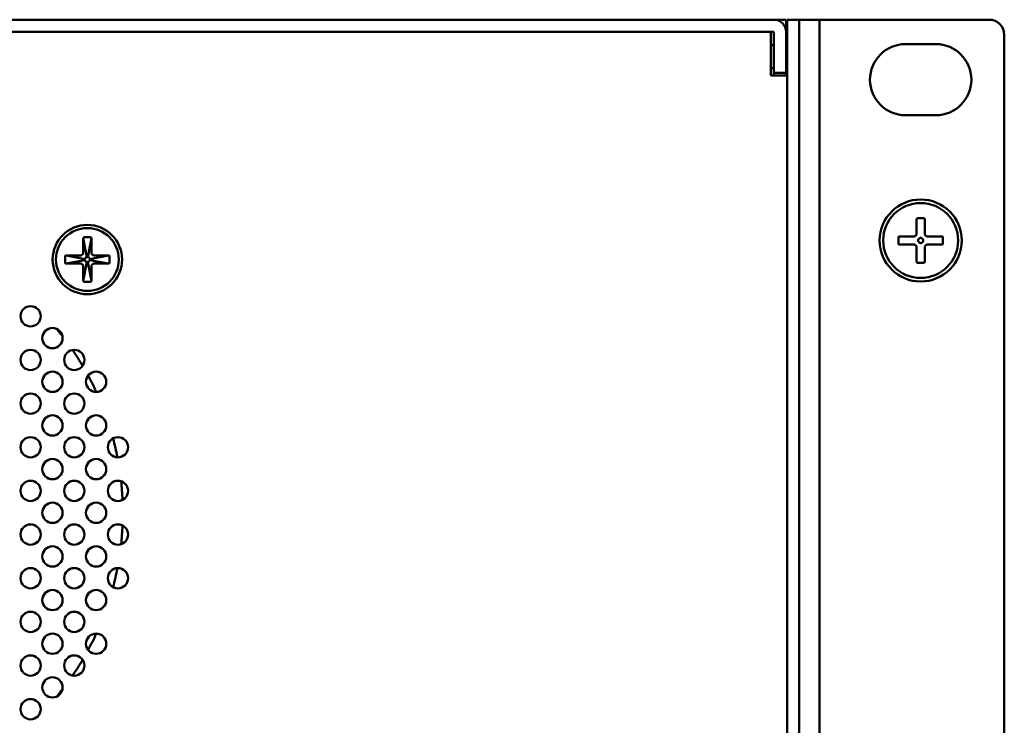
# Model space of a CAD drawing. Units: millimetres. Extents: x 0 to 2100, y 0 to 1485.
# Drawn here: x 1666 to 1763, y 1131 to 1200 of the extents above; entities that cross this region are included whole.
import ezdxf

# ---------------------------------------------------------------- set-up
doc = ezdxf.new("R2010")
doc.units = ezdxf.units.MM
doc.header["$LTSCALE"] = 5
doc.layers.add('Visible (ISO)', color=7, linetype='Continuous', lineweight=50)

msp = doc.modelspace()

# ---------------------------------------------------------------- linework, layer by layer
at = {"layer": 'Visible (ISO)'}
for p, q in [((1740.4, 1200.184), (1303.4, 1200.184)), ((1741.6, 1200.184), (1740.4, 1200.184)), ((1741.6, 1198.984), (1741.6, 1200.184)), ((1741.7, 1200.184), (1741.7, 1199.684)), ((1741.7, 1200.184), (1742.9, 1200.184)), ((1741.7, 1199.684), (1741.7, 1071.724)), ((1742.9, 1199.684), (1742.9, 1200.184)), ((1744.9, 1200.184), (1742.9, 1200.184)), ((1742.9, 1199.684), (1742.9, 1069.184)), ((1745.1, 1200.184), (1744.9, 1200.184)), ((1744.9, 1198.684), (1744.9, 1200.184)), ((1761.65, 1200.184), (1745.1, 1200.184)), ((1740.4, 1198.984), (1303.4, 1198.984)), ((1740.1, 1197.684), (1740.1, 1198.984)), ((1740.4, 1195.934), (1740.4, 1198.984)), ((1741.6, 1195.934), (1741.6, 1198.984)), ((1744.9, 1198.684), (1744.9, 1069.184)), ((1763.15, 1069.184), (1763.15, 1198.684)), ((1740.1, 1197.684), (1740.1, 1194.684)), ((1740.4, 1197.684), (1740.1, 1197.684)), ((1756.39, 1197.769), (1753.4, 1197.769)), ((1740.4, 1195.934), (1740.4, 1194.934)), ((1741.6, 1194.934), (1741.6, 1195.934)), ((1740.1, 1195.384), (1740.3, 1195.384)), ((1740.1, 1194.684), (1740.4, 1194.684)), ((1740.4, 1194.684), (1740.4, 1194.934)), ((1741.6, 1194.934), (1740.4, 1194.934)), ((1740.4, 1194.684), (1741.7, 1194.684)), ((1741.6, 1194.934), (1741.6, 1194.684)), ((1753.4, 1190.749), (1756.39, 1190.749)), ((1754.495, 1180.484), (1754.495, 1179.084)), ((1755.195, 1180.584), (1754.595, 1180.584)), ((1755.295, 1179.084), (1755.295, 1180.484)), ((1672.23, 1178.604), (1672.23, 1177.204)), ((1672.582, 1176.749), (1672.23, 1178.604)), ((1672.93, 1178.704), (1672.33, 1178.704)), ((1672.678, 1176.749), (1673.03, 1178.604)), ((1673.03, 1177.204), (1673.03, 1178.604)), ((1752.695, 1178.684), (1752.695, 1178.084)), ((1754.195, 1178.784), (1752.795, 1178.784)), ((1756.995, 1178.784), (1755.595, 1178.784)), ((1757.095, 1178.084), (1757.095, 1178.684)), ((1752.795, 1177.984), (1754.195, 1177.984)), ((1754.495, 1177.684), (1754.495, 1176.284)), ((1755.295, 1176.284), (1755.295, 1177.684)), ((1755.595, 1177.984), (1756.995, 1177.984)), ((1670.43, 1176.804), (1670.43, 1176.204)), ((1671.93, 1176.904), (1670.53, 1176.904)), ((1672.385, 1176.551), (1670.53, 1176.904)), ((1672.385, 1176.455), (1670.53, 1176.104)), ((1672.593, 1176.256), (1672.23, 1174.404)), ((1672.678, 1176.258), (1673.03, 1174.404)), ((1672.876, 1176.551), (1674.73, 1176.904)), ((1672.876, 1176.456), (1674.73, 1176.104)), ((1674.73, 1176.904), (1673.33, 1176.904)), ((1674.83, 1176.204), (1674.83, 1176.804)), ((1754.595, 1176.184), (1755.195, 1176.184)), ((1670.53, 1176.104), (1671.93, 1176.104)), ((1672.23, 1175.804), (1672.23, 1174.404)), ((1673.03, 1174.404), (1673.03, 1175.804)), ((1673.33, 1176.104), (1674.73, 1176.104)), ((1672.33, 1174.304), (1672.93, 1174.304))]:
    msp.add_line(p, q, dxfattribs=at)
at = {"layer": 'Visible (ISO)', "flags": 128}
for points in [[(1754.495, 1180.484), (1754.496, 1180.49), (1754.496, 1180.497), (1754.497, 1180.503), (1754.499, 1180.509), (1754.501, 1180.516), (1754.503, 1180.522), (1754.506, 1180.528), (1754.509, 1180.534), (1754.512, 1180.539), (1754.516, 1180.545), (1754.52, 1180.55), (1754.525, 1180.554), (1754.529, 1180.559), (1754.534, 1180.563), (1754.54, 1180.567), (1754.545, 1180.57), (1754.551, 1180.573), (1754.557, 1180.576), (1754.563, 1180.578), (1754.569, 1180.58), (1754.576, 1180.582), (1754.582, 1180.583), (1754.589, 1180.583), (1754.595, 1180.584)], [(1755.195, 1180.584), (1755.202, 1180.583), (1755.208, 1180.583), (1755.215, 1180.582), (1755.221, 1180.58), (1755.227, 1180.578), (1755.233, 1180.576), (1755.239, 1180.573), (1755.245, 1180.57), (1755.251, 1180.567), (1755.256, 1180.563), (1755.261, 1180.559), (1755.266, 1180.554), (1755.27, 1180.55), (1755.275, 1180.545), (1755.278, 1180.539), (1755.282, 1180.534), (1755.285, 1180.528), (1755.288, 1180.522), (1755.29, 1180.516), (1755.292, 1180.509), (1755.293, 1180.503), (1755.294, 1180.497), (1755.295, 1180.49), (1755.295, 1180.484)], [(1754.195, 1178.784), (1754.215, 1178.784), (1754.234, 1178.786), (1754.254, 1178.79), (1754.273, 1178.794), (1754.292, 1178.8), (1754.31, 1178.807), (1754.328, 1178.815), (1754.345, 1178.824), (1754.362, 1178.834), (1754.378, 1178.846), (1754.393, 1178.858), (1754.407, 1178.872), (1754.421, 1178.886), (1754.433, 1178.901), (1754.444, 1178.917), (1754.455, 1178.934), (1754.464, 1178.951), (1754.472, 1178.969), (1754.479, 1178.987), (1754.485, 1179.006), (1754.489, 1179.025), (1754.493, 1179.045), (1754.495, 1179.064), (1754.495, 1179.084)], [(1755.295, 1179.084), (1755.296, 1179.064), (1755.298, 1179.045), (1755.301, 1179.025), (1755.306, 1179.006), (1755.312, 1178.987), (1755.318, 1178.969), (1755.327, 1178.951), (1755.336, 1178.934), (1755.346, 1178.917), (1755.357, 1178.901), (1755.37, 1178.886), (1755.383, 1178.872), (1755.397, 1178.858), (1755.413, 1178.846), (1755.429, 1178.834), (1755.445, 1178.824), (1755.463, 1178.815), (1755.481, 1178.807), (1755.499, 1178.8), (1755.518, 1178.794), (1755.537, 1178.79), (1755.556, 1178.786), (1755.576, 1178.784), (1755.595, 1178.784)], [(1672.23, 1178.604), (1672.231, 1178.61), (1672.231, 1178.617), (1672.233, 1178.623), (1672.234, 1178.629), (1672.236, 1178.635), (1672.239, 1178.641), (1672.242, 1178.647), (1672.245, 1178.653), (1672.249, 1178.658), (1672.252, 1178.663), (1672.257, 1178.668), (1672.261, 1178.673), (1672.266, 1178.677), (1672.271, 1178.682), (1672.276, 1178.685), (1672.281, 1178.689), (1672.287, 1178.692), (1672.293, 1178.695), (1672.299, 1178.698), (1672.305, 1178.7), (1672.311, 1178.701), (1672.317, 1178.703), (1672.324, 1178.703), (1672.33, 1178.704)], [(1672.93, 1178.704), (1672.937, 1178.703), (1672.943, 1178.703), (1672.949, 1178.701), (1672.956, 1178.7), (1672.962, 1178.698), (1672.968, 1178.695), (1672.974, 1178.692), (1672.979, 1178.689), (1672.985, 1178.685), (1672.99, 1178.682), (1672.995, 1178.677), (1673, 1178.673), (1673.004, 1178.668), (1673.008, 1178.663), (1673.012, 1178.658), (1673.016, 1178.653), (1673.019, 1178.647), (1673.022, 1178.641), (1673.024, 1178.635), (1673.026, 1178.629), (1673.028, 1178.623), (1673.029, 1178.617), (1673.03, 1178.61), (1673.03, 1178.604)], [(1752.695, 1178.684), (1752.696, 1178.69), (1752.696, 1178.697), (1752.697, 1178.703), (1752.699, 1178.709), (1752.701, 1178.716), (1752.703, 1178.722), (1752.706, 1178.728), (1752.709, 1178.734), (1752.712, 1178.739), (1752.716, 1178.745), (1752.72, 1178.75), (1752.725, 1178.754), (1752.729, 1178.759), (1752.734, 1178.763), (1752.74, 1178.767), (1752.745, 1178.77), (1752.751, 1178.773), (1752.757, 1178.776), (1752.763, 1178.778), (1752.769, 1178.78), (1752.776, 1178.782), (1752.782, 1178.783), (1752.789, 1178.783), (1752.795, 1178.784)], [(1752.795, 1177.984), (1752.789, 1177.984), (1752.782, 1177.985), (1752.776, 1177.986), (1752.769, 1177.987), (1752.763, 1177.989), (1752.757, 1177.991), (1752.751, 1177.994), (1752.745, 1177.997), (1752.74, 1178.001), (1752.734, 1178.004), (1752.729, 1178.008), (1752.725, 1178.013), (1752.72, 1178.018), (1752.716, 1178.023), (1752.712, 1178.028), (1752.709, 1178.034), (1752.706, 1178.039), (1752.703, 1178.045), (1752.701, 1178.052), (1752.699, 1178.058), (1752.697, 1178.064), (1752.696, 1178.071), (1752.695, 1178.077), (1752.695, 1178.084)], [(1754.648, 1178.417), (1754.647, 1178.415), (1754.647, 1178.412), (1754.647, 1178.409), (1754.646, 1178.406), (1754.646, 1178.403), (1754.646, 1178.401), (1754.646, 1178.398), (1754.646, 1178.395), (1754.645, 1178.392), (1754.645, 1178.389), (1754.645, 1178.386), (1754.645, 1178.384), (1754.645, 1178.381), (1754.645, 1178.378), (1754.645, 1178.375), (1754.646, 1178.372), (1754.646, 1178.37), (1754.646, 1178.367), (1754.646, 1178.364), (1754.646, 1178.361), (1754.647, 1178.358), (1754.647, 1178.355), (1754.647, 1178.353), (1754.648, 1178.35)], [(1754.704, 1178.545), (1754.701, 1178.541), (1754.697, 1178.536), (1754.694, 1178.532), (1754.691, 1178.528), (1754.688, 1178.524), (1754.685, 1178.519), (1754.682, 1178.515), (1754.68, 1178.51), (1754.677, 1178.506), (1754.675, 1178.501), (1754.672, 1178.496), (1754.67, 1178.492), (1754.668, 1178.487), (1754.665, 1178.482), (1754.663, 1178.477), (1754.661, 1178.472), (1754.66, 1178.467), (1754.658, 1178.462), (1754.656, 1178.457), (1754.655, 1178.452), (1754.653, 1178.447), (1754.652, 1178.442), (1754.651, 1178.437), (1754.65, 1178.431)], [(1754.65, 1178.335), (1754.651, 1178.33), (1754.652, 1178.324), (1754.654, 1178.319), (1754.655, 1178.314), (1754.657, 1178.309), (1754.658, 1178.304), (1754.66, 1178.298), (1754.662, 1178.293), (1754.664, 1178.288), (1754.666, 1178.283), (1754.669, 1178.278), (1754.671, 1178.273), (1754.674, 1178.268), (1754.676, 1178.264), (1754.679, 1178.259), (1754.682, 1178.254), (1754.684, 1178.249), (1754.687, 1178.245), (1754.69, 1178.24), (1754.694, 1178.236), (1754.697, 1178.232), (1754.7, 1178.227), (1754.704, 1178.223), (1754.707, 1178.219)], [(1754.847, 1178.629), (1754.842, 1178.628), (1754.837, 1178.627), (1754.832, 1178.625), (1754.827, 1178.624), (1754.822, 1178.623), (1754.817, 1178.621), (1754.812, 1178.619), (1754.807, 1178.617), (1754.802, 1178.616), (1754.797, 1178.613), (1754.792, 1178.611), (1754.787, 1178.609), (1754.783, 1178.607), (1754.778, 1178.604), (1754.773, 1178.602), (1754.769, 1178.599), (1754.764, 1178.596), (1754.76, 1178.594), (1754.755, 1178.591), (1754.751, 1178.588), (1754.747, 1178.585), (1754.742, 1178.581), (1754.738, 1178.578), (1754.734, 1178.575)], [(1754.739, 1178.188), (1754.744, 1178.185), (1754.748, 1178.182), (1754.752, 1178.179), (1754.757, 1178.175), (1754.762, 1178.172), (1754.766, 1178.17), (1754.771, 1178.167), (1754.776, 1178.164), (1754.781, 1178.162), (1754.785, 1178.159), (1754.79, 1178.157), (1754.795, 1178.155), (1754.8, 1178.152), (1754.805, 1178.15), (1754.811, 1178.148), (1754.816, 1178.147), (1754.821, 1178.145), (1754.826, 1178.143), (1754.831, 1178.142), (1754.837, 1178.141), (1754.842, 1178.139), (1754.847, 1178.138), (1754.853, 1178.137), (1754.858, 1178.136)], [(1754.929, 1178.631), (1754.926, 1178.632), (1754.923, 1178.632), (1754.921, 1178.632), (1754.918, 1178.633), (1754.915, 1178.633), (1754.912, 1178.633), (1754.909, 1178.633), (1754.907, 1178.633), (1754.904, 1178.634), (1754.901, 1178.634), (1754.898, 1178.634), (1754.895, 1178.634), (1754.892, 1178.634), (1754.89, 1178.634), (1754.887, 1178.634), (1754.884, 1178.633), (1754.881, 1178.633), (1754.878, 1178.633), (1754.876, 1178.633), (1754.873, 1178.633), (1754.87, 1178.632), (1754.867, 1178.632), (1754.864, 1178.632), (1754.861, 1178.631)], [(1755.056, 1178.575), (1755.052, 1178.578), (1755.048, 1178.581), (1755.044, 1178.585), (1755.04, 1178.588), (1755.035, 1178.591), (1755.031, 1178.594), (1755.026, 1178.596), (1755.022, 1178.599), (1755.017, 1178.602), (1755.013, 1178.604), (1755.008, 1178.607), (1755.003, 1178.609), (1754.998, 1178.611), (1754.994, 1178.613), (1754.989, 1178.616), (1754.984, 1178.617), (1754.979, 1178.619), (1754.974, 1178.621), (1754.969, 1178.623), (1754.964, 1178.624), (1754.959, 1178.625), (1754.953, 1178.627), (1754.948, 1178.628), (1754.943, 1178.629)], [(1754.943, 1178.138), (1754.948, 1178.139), (1754.953, 1178.141), (1754.959, 1178.142), (1754.964, 1178.143), (1754.969, 1178.145), (1754.974, 1178.146), (1754.979, 1178.148), (1754.984, 1178.15), (1754.989, 1178.152), (1754.994, 1178.154), (1754.998, 1178.156), (1755.003, 1178.158), (1755.008, 1178.161), (1755.013, 1178.163), (1755.017, 1178.165), (1755.022, 1178.168), (1755.026, 1178.171), (1755.031, 1178.174), (1755.035, 1178.177), (1755.04, 1178.18), (1755.044, 1178.183), (1755.048, 1178.186), (1755.052, 1178.189), (1755.056, 1178.192)], [(1755.141, 1178.431), (1755.14, 1178.437), (1755.138, 1178.442), (1755.137, 1178.447), (1755.136, 1178.452), (1755.134, 1178.457), (1755.133, 1178.462), (1755.131, 1178.467), (1755.129, 1178.472), (1755.127, 1178.477), (1755.125, 1178.482), (1755.123, 1178.487), (1755.121, 1178.492), (1755.118, 1178.496), (1755.116, 1178.501), (1755.113, 1178.506), (1755.111, 1178.51), (1755.108, 1178.515), (1755.105, 1178.519), (1755.102, 1178.524), (1755.099, 1178.528), (1755.096, 1178.532), (1755.093, 1178.536), (1755.09, 1178.541), (1755.086, 1178.545)], [(1755.086, 1178.223), (1755.09, 1178.227), (1755.093, 1178.231), (1755.096, 1178.235), (1755.099, 1178.239), (1755.102, 1178.244), (1755.105, 1178.248), (1755.108, 1178.253), (1755.111, 1178.257), (1755.113, 1178.262), (1755.116, 1178.266), (1755.118, 1178.271), (1755.121, 1178.276), (1755.123, 1178.281), (1755.125, 1178.285), (1755.127, 1178.29), (1755.129, 1178.295), (1755.131, 1178.3), (1755.133, 1178.305), (1755.134, 1178.31), (1755.136, 1178.315), (1755.137, 1178.32), (1755.138, 1178.325), (1755.14, 1178.331), (1755.141, 1178.336)], [(1755.145, 1178.384), (1755.145, 1178.385), (1755.145, 1178.386), (1755.145, 1178.388), (1755.145, 1178.389), (1755.145, 1178.391), (1755.145, 1178.392), (1755.145, 1178.394), (1755.145, 1178.395), (1755.145, 1178.396), (1755.145, 1178.398), (1755.145, 1178.399), (1755.145, 1178.401), (1755.145, 1178.402), (1755.144, 1178.403), (1755.144, 1178.405), (1755.144, 1178.406), (1755.144, 1178.408), (1755.144, 1178.409), (1755.144, 1178.411), (1755.144, 1178.412), (1755.143, 1178.413), (1755.143, 1178.415), (1755.143, 1178.416), (1755.143, 1178.418)], [(1755.143, 1178.35), (1755.143, 1178.351), (1755.143, 1178.353), (1755.143, 1178.354), (1755.144, 1178.355), (1755.144, 1178.357), (1755.144, 1178.358), (1755.144, 1178.36), (1755.144, 1178.361), (1755.144, 1178.362), (1755.144, 1178.364), (1755.145, 1178.365), (1755.145, 1178.367), (1755.145, 1178.368), (1755.145, 1178.369), (1755.145, 1178.371), (1755.145, 1178.372), (1755.145, 1178.374), (1755.145, 1178.375), (1755.145, 1178.377), (1755.145, 1178.378), (1755.145, 1178.379), (1755.145, 1178.381), (1755.145, 1178.382), (1755.145, 1178.384)], [(1756.995, 1178.784), (1757.002, 1178.783), (1757.008, 1178.783), (1757.015, 1178.782), (1757.021, 1178.78), (1757.027, 1178.778), (1757.033, 1178.776), (1757.039, 1178.773), (1757.045, 1178.77), (1757.051, 1178.767), (1757.056, 1178.763), (1757.061, 1178.759), (1757.066, 1178.754), (1757.07, 1178.75), (1757.075, 1178.745), (1757.078, 1178.739), (1757.082, 1178.734), (1757.085, 1178.728), (1757.088, 1178.722), (1757.09, 1178.716), (1757.092, 1178.709), (1757.093, 1178.703), (1757.094, 1178.697), (1757.095, 1178.69), (1757.095, 1178.684)], [(1757.095, 1178.084), (1757.095, 1178.077), (1757.094, 1178.071), (1757.093, 1178.064), (1757.092, 1178.058), (1757.09, 1178.052), (1757.088, 1178.045), (1757.085, 1178.039), (1757.082, 1178.034), (1757.078, 1178.028), (1757.075, 1178.023), (1757.07, 1178.018), (1757.066, 1178.013), (1757.061, 1178.008), (1757.056, 1178.004), (1757.051, 1178.001), (1757.045, 1177.997), (1757.039, 1177.994), (1757.033, 1177.991), (1757.027, 1177.989), (1757.021, 1177.987), (1757.015, 1177.986), (1757.008, 1177.985), (1757.002, 1177.984), (1756.995, 1177.984)], [(1671.93, 1176.904), (1671.95, 1176.904), (1671.969, 1176.906), (1671.989, 1176.91), (1672.008, 1176.914), (1672.027, 1176.92), (1672.045, 1176.927), (1672.063, 1176.935), (1672.08, 1176.944), (1672.097, 1176.954), (1672.113, 1176.966), (1672.128, 1176.978), (1672.142, 1176.992), (1672.156, 1177.006), (1672.168, 1177.021), (1672.18, 1177.037), (1672.19, 1177.054), (1672.199, 1177.071), (1672.207, 1177.089), (1672.214, 1177.107), (1672.22, 1177.126), (1672.224, 1177.145), (1672.228, 1177.165), (1672.23, 1177.184), (1672.23, 1177.204)], [(1673.03, 1177.204), (1673.031, 1177.184), (1673.033, 1177.165), (1673.036, 1177.145), (1673.041, 1177.126), (1673.047, 1177.107), (1673.053, 1177.089), (1673.062, 1177.071), (1673.071, 1177.054), (1673.081, 1177.037), (1673.092, 1177.021), (1673.105, 1177.006), (1673.118, 1176.992), (1673.132, 1176.978), (1673.148, 1176.966), (1673.164, 1176.954), (1673.18, 1176.944), (1673.198, 1176.935), (1673.216, 1176.927), (1673.234, 1176.92), (1673.253, 1176.914), (1673.272, 1176.91), (1673.291, 1176.906), (1673.311, 1176.904), (1673.33, 1176.904)], [(1754.495, 1177.684), (1754.495, 1177.703), (1754.493, 1177.723), (1754.489, 1177.742), (1754.485, 1177.761), (1754.479, 1177.78), (1754.472, 1177.798), (1754.464, 1177.816), (1754.455, 1177.834), (1754.444, 1177.85), (1754.433, 1177.866), (1754.421, 1177.881), (1754.407, 1177.896), (1754.393, 1177.909), (1754.378, 1177.922), (1754.362, 1177.933), (1754.345, 1177.943), (1754.328, 1177.952), (1754.31, 1177.96), (1754.292, 1177.967), (1754.273, 1177.973), (1754.254, 1177.978), (1754.234, 1177.981), (1754.215, 1177.983), (1754.195, 1177.984)], [(1755.595, 1177.984), (1755.576, 1177.983), (1755.556, 1177.981), (1755.537, 1177.978), (1755.518, 1177.973), (1755.499, 1177.967), (1755.481, 1177.96), (1755.463, 1177.952), (1755.445, 1177.943), (1755.429, 1177.933), (1755.413, 1177.922), (1755.397, 1177.909), (1755.383, 1177.896), (1755.37, 1177.881), (1755.357, 1177.866), (1755.346, 1177.85), (1755.336, 1177.834), (1755.327, 1177.816), (1755.318, 1177.798), (1755.312, 1177.78), (1755.306, 1177.761), (1755.301, 1177.742), (1755.298, 1177.723), (1755.296, 1177.703), (1755.295, 1177.684)], [(1670.43, 1176.804), (1670.431, 1176.81), (1670.431, 1176.817), (1670.433, 1176.823), (1670.434, 1176.829), (1670.436, 1176.835), (1670.439, 1176.841), (1670.442, 1176.847), (1670.445, 1176.853), (1670.449, 1176.858), (1670.452, 1176.863), (1670.457, 1176.868), (1670.461, 1176.873), (1670.466, 1176.877), (1670.471, 1176.882), (1670.476, 1176.885), (1670.481, 1176.889), (1670.487, 1176.892), (1670.493, 1176.895), (1670.499, 1176.898), (1670.505, 1176.9), (1670.511, 1176.901), (1670.517, 1176.903), (1670.524, 1176.903), (1670.53, 1176.904)], [(1670.53, 1176.104), (1670.524, 1176.104), (1670.517, 1176.105), (1670.511, 1176.106), (1670.505, 1176.108), (1670.499, 1176.11), (1670.493, 1176.112), (1670.487, 1176.115), (1670.481, 1176.118), (1670.476, 1176.122), (1670.471, 1176.126), (1670.466, 1176.13), (1670.461, 1176.134), (1670.457, 1176.139), (1670.452, 1176.144), (1670.449, 1176.149), (1670.445, 1176.155), (1670.442, 1176.16), (1670.439, 1176.166), (1670.436, 1176.172), (1670.434, 1176.178), (1670.433, 1176.184), (1670.431, 1176.191), (1670.431, 1176.197), (1670.43, 1176.204)], [(1672.383, 1176.537), (1672.382, 1176.535), (1672.382, 1176.532), (1672.382, 1176.529), (1672.381, 1176.526), (1672.381, 1176.523), (1672.381, 1176.521), (1672.381, 1176.518), (1672.381, 1176.515), (1672.38, 1176.512), (1672.38, 1176.509), (1672.38, 1176.506), (1672.38, 1176.504), (1672.38, 1176.501), (1672.38, 1176.498), (1672.38, 1176.495), (1672.381, 1176.492), (1672.381, 1176.49), (1672.381, 1176.487), (1672.381, 1176.484), (1672.381, 1176.481), (1672.382, 1176.478), (1672.382, 1176.475), (1672.382, 1176.473), (1672.383, 1176.47)], [(1672.439, 1176.665), (1672.436, 1176.661), (1672.432, 1176.656), (1672.429, 1176.652), (1672.426, 1176.648), (1672.423, 1176.644), (1672.42, 1176.639), (1672.417, 1176.635), (1672.415, 1176.63), (1672.412, 1176.626), (1672.41, 1176.621), (1672.407, 1176.616), (1672.405, 1176.612), (1672.403, 1176.607), (1672.4, 1176.602), (1672.398, 1176.597), (1672.396, 1176.592), (1672.395, 1176.587), (1672.393, 1176.582), (1672.391, 1176.577), (1672.39, 1176.572), (1672.388, 1176.567), (1672.387, 1176.562), (1672.386, 1176.557), (1672.385, 1176.551)], [(1672.385, 1176.455), (1672.386, 1176.45), (1672.387, 1176.445), (1672.389, 1176.439), (1672.39, 1176.434), (1672.392, 1176.429), (1672.393, 1176.424), (1672.395, 1176.418), (1672.397, 1176.413), (1672.399, 1176.408), (1672.401, 1176.403), (1672.404, 1176.398), (1672.406, 1176.393), (1672.408, 1176.388), (1672.411, 1176.384), (1672.414, 1176.379), (1672.417, 1176.374), (1672.419, 1176.369), (1672.422, 1176.365), (1672.425, 1176.36), (1672.429, 1176.356), (1672.432, 1176.352), (1672.435, 1176.347), (1672.439, 1176.343), (1672.442, 1176.339)], [(1672.582, 1176.749), (1672.577, 1176.748), (1672.572, 1176.747), (1672.567, 1176.745), (1672.562, 1176.744), (1672.557, 1176.743), (1672.552, 1176.741), (1672.547, 1176.739), (1672.542, 1176.737), (1672.537, 1176.736), (1672.532, 1176.733), (1672.527, 1176.731), (1672.522, 1176.729), (1672.518, 1176.727), (1672.513, 1176.724), (1672.508, 1176.722), (1672.504, 1176.719), (1672.499, 1176.716), (1672.495, 1176.714), (1672.49, 1176.711), (1672.486, 1176.708), (1672.482, 1176.705), (1672.477, 1176.701), (1672.473, 1176.698), (1672.469, 1176.695)], [(1672.474, 1176.308), (1672.479, 1176.305), (1672.483, 1176.302), (1672.487, 1176.299), (1672.492, 1176.295), (1672.497, 1176.292), (1672.501, 1176.29), (1672.506, 1176.287), (1672.511, 1176.284), (1672.516, 1176.282), (1672.52, 1176.279), (1672.525, 1176.277), (1672.53, 1176.275), (1672.535, 1176.272), (1672.54, 1176.27), (1672.546, 1176.268), (1672.551, 1176.267), (1672.556, 1176.265), (1672.561, 1176.263), (1672.566, 1176.262), (1672.572, 1176.261), (1672.577, 1176.259), (1672.582, 1176.258), (1672.588, 1176.257), (1672.593, 1176.256)], [(1672.664, 1176.751), (1672.661, 1176.752), (1672.658, 1176.752), (1672.656, 1176.752), (1672.653, 1176.753), (1672.65, 1176.753), (1672.647, 1176.753), (1672.644, 1176.753), (1672.642, 1176.753), (1672.639, 1176.754), (1672.636, 1176.754), (1672.633, 1176.754), (1672.63, 1176.754), (1672.627, 1176.754), (1672.625, 1176.754), (1672.622, 1176.754), (1672.619, 1176.753), (1672.616, 1176.753), (1672.613, 1176.753), (1672.611, 1176.753), (1672.608, 1176.753), (1672.605, 1176.752), (1672.602, 1176.752), (1672.599, 1176.752), (1672.596, 1176.751)], [(1672.791, 1176.695), (1672.787, 1176.698), (1672.783, 1176.701), (1672.779, 1176.705), (1672.775, 1176.708), (1672.77, 1176.711), (1672.766, 1176.714), (1672.761, 1176.716), (1672.757, 1176.719), (1672.752, 1176.722), (1672.748, 1176.724), (1672.743, 1176.727), (1672.738, 1176.729), (1672.733, 1176.731), (1672.729, 1176.733), (1672.724, 1176.736), (1672.719, 1176.737), (1672.714, 1176.739), (1672.709, 1176.741), (1672.704, 1176.743), (1672.699, 1176.744), (1672.694, 1176.745), (1672.688, 1176.747), (1672.683, 1176.748), (1672.678, 1176.749)], [(1672.678, 1176.258), (1672.683, 1176.259), (1672.688, 1176.261), (1672.694, 1176.262), (1672.699, 1176.263), (1672.704, 1176.265), (1672.709, 1176.266), (1672.714, 1176.268), (1672.719, 1176.27), (1672.724, 1176.272), (1672.729, 1176.274), (1672.733, 1176.276), (1672.738, 1176.278), (1672.743, 1176.281), (1672.748, 1176.283), (1672.752, 1176.285), (1672.757, 1176.288), (1672.761, 1176.291), (1672.766, 1176.294), (1672.77, 1176.297), (1672.775, 1176.3), (1672.779, 1176.303), (1672.783, 1176.306), (1672.787, 1176.309), (1672.791, 1176.312)], [(1672.876, 1176.551), (1672.875, 1176.557), (1672.873, 1176.562), (1672.872, 1176.567), (1672.871, 1176.572), (1672.869, 1176.577), (1672.868, 1176.582), (1672.866, 1176.587), (1672.864, 1176.592), (1672.862, 1176.597), (1672.86, 1176.602), (1672.858, 1176.607), (1672.856, 1176.612), (1672.853, 1176.616), (1672.851, 1176.621), (1672.848, 1176.626), (1672.846, 1176.63), (1672.843, 1176.635), (1672.84, 1176.639), (1672.837, 1176.644), (1672.834, 1176.648), (1672.831, 1176.652), (1672.828, 1176.656), (1672.825, 1176.661), (1672.821, 1176.665)], [(1672.821, 1176.343), (1672.825, 1176.347), (1672.828, 1176.351), (1672.831, 1176.355), (1672.834, 1176.359), (1672.837, 1176.364), (1672.84, 1176.368), (1672.843, 1176.373), (1672.846, 1176.377), (1672.848, 1176.382), (1672.851, 1176.386), (1672.853, 1176.391), (1672.856, 1176.396), (1672.858, 1176.401), (1672.86, 1176.405), (1672.862, 1176.41), (1672.864, 1176.415), (1672.866, 1176.42), (1672.868, 1176.425), (1672.869, 1176.43), (1672.871, 1176.435), (1672.872, 1176.44), (1672.873, 1176.445), (1672.875, 1176.451), (1672.876, 1176.456)], [(1672.88, 1176.504), (1672.88, 1176.505), (1672.88, 1176.506), (1672.88, 1176.508), (1672.88, 1176.509), (1672.88, 1176.511), (1672.88, 1176.512), (1672.88, 1176.514), (1672.88, 1176.515), (1672.88, 1176.516), (1672.88, 1176.518), (1672.88, 1176.519), (1672.88, 1176.521), (1672.88, 1176.522), (1672.879, 1176.523), (1672.879, 1176.525), (1672.879, 1176.526), (1672.879, 1176.528), (1672.879, 1176.529), (1672.879, 1176.53), (1672.879, 1176.532), (1672.879, 1176.533), (1672.878, 1176.535), (1672.878, 1176.536), (1672.878, 1176.537)], [(1672.878, 1176.47), (1672.878, 1176.471), (1672.878, 1176.473), (1672.879, 1176.474), (1672.879, 1176.475), (1672.879, 1176.477), (1672.879, 1176.478), (1672.879, 1176.48), (1672.879, 1176.481), (1672.879, 1176.482), (1672.879, 1176.484), (1672.88, 1176.485), (1672.88, 1176.487), (1672.88, 1176.488), (1672.88, 1176.49), (1672.88, 1176.491), (1672.88, 1176.492), (1672.88, 1176.494), (1672.88, 1176.495), (1672.88, 1176.497), (1672.88, 1176.498), (1672.88, 1176.499), (1672.88, 1176.501), (1672.88, 1176.502), (1672.88, 1176.504)], [(1674.73, 1176.904), (1674.737, 1176.903), (1674.743, 1176.903), (1674.749, 1176.901), (1674.756, 1176.9), (1674.762, 1176.898), (1674.768, 1176.895), (1674.774, 1176.892), (1674.779, 1176.889), (1674.785, 1176.885), (1674.79, 1176.882), (1674.795, 1176.877), (1674.8, 1176.873), (1674.804, 1176.868), (1674.808, 1176.863), (1674.812, 1176.858), (1674.816, 1176.853), (1674.819, 1176.847), (1674.822, 1176.841), (1674.824, 1176.835), (1674.826, 1176.829), (1674.828, 1176.823), (1674.829, 1176.817), (1674.83, 1176.81), (1674.83, 1176.804)], [(1674.83, 1176.204), (1674.83, 1176.197), (1674.829, 1176.191), (1674.828, 1176.184), (1674.826, 1176.178), (1674.824, 1176.172), (1674.822, 1176.166), (1674.819, 1176.16), (1674.816, 1176.155), (1674.812, 1176.149), (1674.808, 1176.144), (1674.804, 1176.139), (1674.8, 1176.134), (1674.795, 1176.13), (1674.79, 1176.126), (1674.785, 1176.122), (1674.779, 1176.118), (1674.774, 1176.115), (1674.768, 1176.112), (1674.762, 1176.11), (1674.756, 1176.108), (1674.749, 1176.106), (1674.743, 1176.105), (1674.737, 1176.104), (1674.73, 1176.104)], [(1754.595, 1176.184), (1754.589, 1176.184), (1754.582, 1176.185), (1754.576, 1176.186), (1754.569, 1176.187), (1754.563, 1176.189), (1754.557, 1176.191), (1754.551, 1176.194), (1754.545, 1176.197), (1754.54, 1176.201), (1754.534, 1176.204), (1754.529, 1176.208), (1754.525, 1176.213), (1754.52, 1176.218), (1754.516, 1176.223), (1754.512, 1176.228), (1754.509, 1176.234), (1754.506, 1176.239), (1754.503, 1176.245), (1754.501, 1176.252), (1754.499, 1176.258), (1754.497, 1176.264), (1754.496, 1176.271), (1754.495, 1176.277), (1754.495, 1176.284)], [(1755.295, 1176.284), (1755.295, 1176.277), (1755.294, 1176.271), (1755.293, 1176.264), (1755.292, 1176.258), (1755.29, 1176.252), (1755.288, 1176.245), (1755.285, 1176.239), (1755.282, 1176.234), (1755.278, 1176.228), (1755.275, 1176.223), (1755.27, 1176.218), (1755.266, 1176.213), (1755.261, 1176.208), (1755.256, 1176.204), (1755.251, 1176.201), (1755.245, 1176.197), (1755.239, 1176.194), (1755.233, 1176.191), (1755.227, 1176.189), (1755.221, 1176.187), (1755.215, 1176.186), (1755.208, 1176.185), (1755.202, 1176.184), (1755.195, 1176.184)], [(1672.23, 1175.804), (1672.23, 1175.823), (1672.228, 1175.843), (1672.225, 1175.862), (1672.22, 1175.881), (1672.214, 1175.9), (1672.207, 1175.918), (1672.199, 1175.936), (1672.19, 1175.954), (1672.18, 1175.97), (1672.168, 1175.986), (1672.156, 1176.001), (1672.142, 1176.016), (1672.128, 1176.029), (1672.113, 1176.042), (1672.097, 1176.053), (1672.08, 1176.063), (1672.063, 1176.073), (1672.045, 1176.081), (1672.027, 1176.088), (1672.008, 1176.093), (1671.989, 1176.098), (1671.969, 1176.101), (1671.95, 1176.103), (1671.93, 1176.104)], [(1673.33, 1176.104), (1673.311, 1176.103), (1673.291, 1176.101), (1673.272, 1176.098), (1673.253, 1176.093), (1673.234, 1176.087), (1673.216, 1176.08), (1673.198, 1176.072), (1673.18, 1176.063), (1673.164, 1176.053), (1673.148, 1176.042), (1673.132, 1176.029), (1673.118, 1176.016), (1673.105, 1176.001), (1673.092, 1175.986), (1673.081, 1175.97), (1673.071, 1175.954), (1673.062, 1175.936), (1673.053, 1175.918), (1673.047, 1175.9), (1673.041, 1175.881), (1673.036, 1175.862), (1673.033, 1175.843), (1673.031, 1175.823), (1673.03, 1175.804)], [(1672.33, 1174.304), (1672.324, 1174.304), (1672.317, 1174.305), (1672.311, 1174.306), (1672.305, 1174.308), (1672.299, 1174.31), (1672.293, 1174.312), (1672.287, 1174.315), (1672.281, 1174.318), (1672.276, 1174.322), (1672.271, 1174.326), (1672.266, 1174.33), (1672.261, 1174.334), (1672.257, 1174.339), (1672.252, 1174.344), (1672.249, 1174.349), (1672.245, 1174.355), (1672.242, 1174.36), (1672.239, 1174.366), (1672.236, 1174.372), (1672.234, 1174.378), (1672.233, 1174.384), (1672.231, 1174.391), (1672.231, 1174.397), (1672.23, 1174.404)], [(1673.03, 1174.404), (1673.03, 1174.397), (1673.029, 1174.391), (1673.028, 1174.384), (1673.026, 1174.378), (1673.024, 1174.372), (1673.022, 1174.366), (1673.019, 1174.36), (1673.016, 1174.355), (1673.012, 1174.349), (1673.008, 1174.344), (1673.004, 1174.339), (1673, 1174.334), (1672.995, 1174.33), (1672.99, 1174.326), (1672.985, 1174.322), (1672.979, 1174.318), (1672.974, 1174.315), (1672.968, 1174.312), (1672.962, 1174.31), (1672.956, 1174.308), (1672.949, 1174.306), (1672.943, 1174.305), (1672.937, 1174.304), (1672.93, 1174.304)]]:
    msp.add_lwpolyline(points, dxfattribs=at)
at = {"layer": 'Visible (ISO)'}
for centre, radius in [((1754.895, 1178.384), 4.05), ((1754.895, 1178.384), 3.7), ((1672.63, 1176.504), 3.425), ((1672.63, 1176.504), 3.1), ((1667.028, 1170.901), 1), ((1669.183, 1168.746), 1), ((1667.028, 1166.59), 1), ((1671.338, 1166.59), 1), ((1669.183, 1164.435), 1), ((1673.493, 1164.435), 1), ((1667.028, 1162.28), 1), ((1671.338, 1162.28), 1), ((1669.183, 1160.125), 1), ((1673.493, 1160.125), 1), ((1667.028, 1157.969), 1), ((1671.338, 1157.969), 1), ((1675.649, 1157.969), 1), ((1669.183, 1155.814), 1), ((1673.493, 1155.814), 1), ((1667.028, 1153.659), 1), ((1671.338, 1153.659), 1), ((1675.649, 1153.659), 1), ((1669.183, 1151.504), 1), ((1673.493, 1151.504), 1), ((1667.028, 1149.348), 1), ((1671.338, 1149.348), 1), ((1675.649, 1149.348), 1), ((1669.183, 1147.193), 1), ((1673.493, 1147.193), 1), ((1667.028, 1145.038), 1), ((1671.338, 1145.038), 1), ((1675.649, 1145.038), 1), ((1669.183, 1142.883), 1), ((1673.493, 1142.883), 1), ((1667.028, 1140.727), 1), ((1671.338, 1140.727), 1), ((1669.183, 1138.572), 1), ((1673.493, 1138.572), 1), ((1667.028, 1136.417), 1), ((1671.338, 1136.417), 1), ((1669.183, 1134.262), 1), ((1667.028, 1132.106), 1)]:
    msp.add_circle(centre, radius, dxfattribs=at)
for centre, radius, start, end in [((1740.4, 1198.984), 1.2, 0, 90), ((1761.65, 1198.684), 1.5, 0, 90), ((1753.4, 1194.259), 3.51, 90, 270), ((1756.39, 1194.259), 3.51, 270, 90), ((1740.3, 1195.484), 0.1, 270, 0), ((1754.895, 1178.384), 0.25, 168.97225, 172.23483), ((1754.895, 1178.384), 0.25, 187.76517, 191.18303), ((1754.895, 1178.384), 0.25, 130.10612, 139.89388), ((1754.895, 1178.384), 0.25, 221.24756, 231.38077), ((1754.895, 1178.384), 0.25, 97.76517, 101.02775), ((1754.895, 1178.384), 0.25, 261.48543, 264.86317), ((1754.895, 1178.384), 0.25, 264.85969, 277.76821), ((1754.895, 1178.384), 0.25, 78.97225, 82.23483), ((1754.895, 1178.384), 0.25, 277.76517, 281.02775), ((1754.895, 1178.384), 0.25, 40.10612, 49.89388), ((1754.895, 1178.384), 0.25, 310.10612, 319.89388), ((1754.895, 1178.384), 0.25, 7.8058, 11.02775), ((1754.895, 1178.384), 0.25, 348.97225, 352.19417), ((1672.63, 1176.504), 0.25, 168.97225, 172.23483), ((1672.63, 1176.504), 0.25, 187.76517, 191.1429), ((1672.63, 1176.504), 0.25, 130.10612, 139.89388), ((1672.63, 1176.504), 0.25, 221.24756, 231.38077), ((1672.63, 1176.504), 0.25, 97.76517, 101.02775), ((1672.63, 1176.504), 0.25, 261.48543, 264.86317), ((1672.63, 1176.504), 0.25, 264.85969, 277.76821), ((1672.63, 1176.504), 0.25, 78.97225, 82.23483), ((1672.63, 1176.504), 0.25, 277.76517, 281.02775), ((1672.63, 1176.504), 0.25, 40.10612, 49.89388), ((1672.63, 1176.504), 0.25, 310.10612, 319.89388), ((1672.63, 1176.504), 0.25, 7.76517, 11.02775), ((1672.63, 1176.504), 0.25, 348.97225, 352.23483), ((1647.63, 1151.504), 28.5, 37.76591, 39.55371), ((1647.63, 1151.504), 28.5, 30.61451, 34.32788), ((1647.63, 1151.504), 28.5, 24.74988, 28.38022), ((1647.63, 1151.504), 28.5, 11.05912, 14.93011), ((1647.63, 1151.504), 28.5, 2.54202, 6.25539), ((1647.63, 1151.504), 28.5, 353.74461, 357.45798), ((1647.63, 1151.504), 28.5, 345.06989, 348.94088), ((1647.63, 1151.504), 28.5, 331.61978, 335.25012), ((1647.63, 1151.504), 28.5, 325.67212, 329.38549), ((1647.63, 1151.504), 28.5, 320.44629, 322.23409)]:
    msp.add_arc(centre, radius, start, end, dxfattribs=at)

doc.saveas('drawing.dxf')
